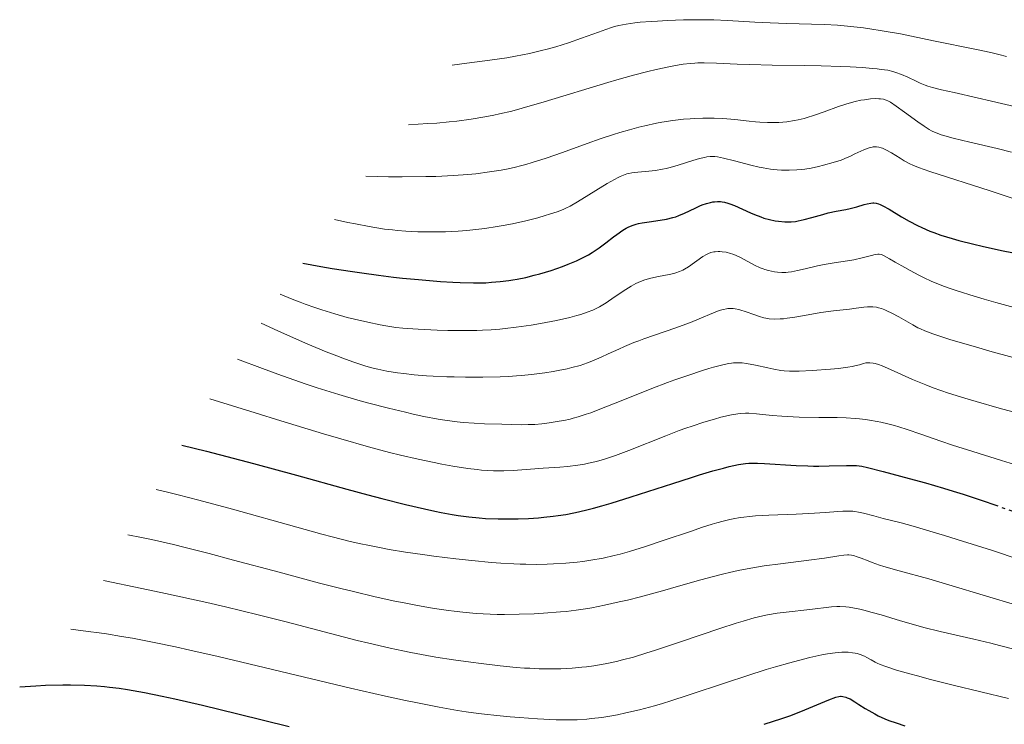
# Model space of a CAD drawing. Units: metres. Extents: x 651060 to 654237, y 4764800 to 4765698.
# Drawn here: x 653121 to 653282, y 4764971 to 4765086 of the extents above; entities that cross this region are included whole.
import ezdxf

# ---------------------------------------------------------------- set-up
doc = ezdxf.new("R2010")
doc.units = ezdxf.units.M
doc.header["$MEASUREMENT"] = 0
doc.linetypes.add('DGN Style 5', pattern=[1.217945, 0.521977, -0.695969])
for name, color, linetype, lineweight in [('Curva de nivel directora', 30, 'Continuous', 30), ('Curva de nivel directora no vista', 30, 'DGN Style 5', 30), ('Curva de nivel intermedia', 30, 'Continuous', 0)]:
    doc.layers.add(name, color=color, linetype=linetype, lineweight=lineweight)

msp = doc.modelspace()

# ---------------------------------------------------------------- linework, layer by layer
at = {"layer": 'Curva de nivel directora', "color": 30, "linetype": 'Continuous', "lineweight": 30, "flags": 128}
for points, elevation in [([(653167.17, 4765046.15), (653170.13, 4765045.63), (653171.96, 4765045.32), (653175.3, 4765044.79), (653176.82, 4765044.56), (653179.59, 4765044.19), (653182.03, 4765043.89), (653183.5, 4765043.73), (653186.11, 4765043.47), (653189.75, 4765043.16), (653191.76, 4765043.03), (653192.96, 4765042.98), (653195.14, 4765042.93), (653197.15, 4765042.97), (653198.12, 4765043.03), (653199.54, 4765043.15), (653200.93, 4765043.32), (653201.62, 4765043.43), (653202.32, 4765043.56), (653203.71, 4765043.84), (653205.11, 4765044.18), (653206.04, 4765044.43), (653207.9, 4765044.99), (653209.76, 4765045.63), (653210.68, 4765045.98), (653212.04, 4765046.56), (653212.92, 4765046.99), (653213.35, 4765047.21), (653213.98, 4765047.56), (653214.59, 4765047.93), (653215.76, 4765048.71), (653216.84, 4765049.5), (653218.1, 4765050.47), (653218.64, 4765050.88), (653219.64, 4765051.59), (653220.19, 4765051.91), (653220.52, 4765052.09), (653221.16, 4765052.36), (653221.83, 4765052.57), (653222.2, 4765052.66), (653222.81, 4765052.79), (653223.92, 4765052.97), (653225.76, 4765053.22), (653226.78, 4765053.4), (653227.8, 4765053.64), (653228.31, 4765053.79), (653228.8, 4765053.96), (653229.75, 4765054.36), (653231.48, 4765055.2), (653232.26, 4765055.57), (653232.63, 4765055.73), (653233.33, 4765055.97), (653233.98, 4765056.14), (653234.39, 4765056.21), (653234.66, 4765056.24), (653235.17, 4765056.28), (653235.65, 4765056.26), (653235.9, 4765056.24), (653236.27, 4765056.18), (653236.87, 4765056.02), (653237.19, 4765055.91), (653237.93, 4765055.62), (653239.25, 4765055.03), (653240.56, 4765054.43), (653241.24, 4765054.13), (653242.26, 4765053.74), (653242.75, 4765053.57), (653243.69, 4765053.31), (653244.59, 4765053.13), (653245.15, 4765053.04), (653246.2, 4765052.95), (653246.91, 4765052.94), (653247.25, 4765052.96), (653247.93, 4765053.02), (653248.38, 4765053.1), (653249.36, 4765053.31), (653250.61, 4765053.65), (653252.4, 4765054.17), (653253.3, 4765054.4), (653254.58, 4765054.68), (653256.17, 4765054.97), (653256.92, 4765055.13), (653257.99, 4765055.4), (653259.21, 4765055.76), (653259.71, 4765055.9), (653260.28, 4765056.02), (653260.59, 4765056.06), (653260.78, 4765056.05), (653261.14, 4765056), (653261.55, 4765055.89), (653261.8, 4765055.79), (653262.27, 4765055.56), (653263.28, 4765055), (653265.3, 4765053.79), (653266.55, 4765053.08), (653267.91, 4765052.36), (653268.62, 4765052.01), (653269.93, 4765051.44), (653270.63, 4765051.17), (653271.74, 4765050.77), (653273.63, 4765050.19)], 1150), ([(653273.63, 4765050.19), (653274.7, 4765049.89), (653277.15, 4765049.28), (653278.55, 4765048.95), (653281.71, 4765048.26), (653285.34, 4765047.51), (653285.93, 4765047.39)], 1150), ([(653147.36, 4765016.35), (653151.38, 4765015.33), (653159.07, 4765013.31), (653166.15, 4765011.4), (653174.36, 4765009.15), (653177.84, 4765008.21), (653180.14, 4765007.6), (653184.02, 4765006.61), (653187.11, 4765005.88), (653188.82, 4765005.51), (653189.84, 4765005.31), (653191.68, 4765004.97), (653192.63, 4765004.82), (653194.41, 4765004.58), (653196.06, 4765004.41), (653197.12, 4765004.33), (653199.22, 4765004.24), (653201.37, 4765004.24), (653202.47, 4765004.26), (653204.14, 4765004.33), (653205.83, 4765004.44), (653206.68, 4765004.52), (653208.21, 4765004.68), (653209.01, 4765004.79), (653210.26, 4765004.99), (653211.62, 4765005.25), (653212.35, 4765005.41), (653213.94, 4765005.78), (653214.8, 4765006.01), (653216.2, 4765006.39), (653217.72, 4765006.84), (653221.02, 4765007.86), (653227.85, 4765010.08), (653230.87, 4765011.05), (653232.18, 4765011.46), (653234.39, 4765012.11), (653236.13, 4765012.59), (653237.08, 4765012.83), (653238.59, 4765013.15), (653239.76, 4765013.34), (653240.31, 4765013.39), (653241.19, 4765013.41), (653241.68, 4765013.41), (653242.87, 4765013.35), (653248.03, 4765013.03), (653249.95, 4765012.94), (653250.88, 4765012.92), (653251.78, 4765012.92), (653253.46, 4765012.94), (653256.3, 4765013.02), (653257.43, 4765013.02), (653257.92, 4765012.99), (653258.82, 4765012.88), (653259.75, 4765012.68), (653262.3, 4765012.01), (653266.55, 4765010.9), (653269.24, 4765010.17), (653272.21, 4765009.3), (653273.78, 4765008.82), (653275.4, 4765008.3), (653278.72, 4765007.19), (653280.6, 4765006.54)], 1125), ([(653120.76, 4764976.75), (653123.41, 4764976.91), (653125, 4764976.98), (653127.84, 4764977.06), (653129.1, 4764977.06), (653131.38, 4764977.01), (653133.41, 4764976.89), (653134.66, 4764976.78), (653135.47, 4764976.69), (653137.07, 4764976.48), (653138.42, 4764976.27), (653141.2, 4764975.8), (653144.13, 4764975.21), (653146.21, 4764974.77), (653150.75, 4764973.72), (653156.54, 4764972.31), (653164.96, 4764970.23)], 1100), ([(653242.79, 4764970.58), (653245.71, 4764971.53), (653247.16, 4764972.05), (653249.45, 4764972.94), (653253.42, 4764974.58), (653254.56, 4764975.02), (653255.04, 4764975.15), (653255.29, 4764975.19), (653255.44, 4764975.19), (653255.72, 4764975.16), (653256.17, 4764975.04), (653256.43, 4764974.94), (653256.87, 4764974.73), (653257.68, 4764974.27), (653258.32, 4764973.85), (653259.34, 4764973.19), (653259.93, 4764972.83), (653260.93, 4764972.27), (653261.48, 4764971.99), (653262.58, 4764971.48), (653263.23, 4764971.23), (653264.41, 4764970.81), (653265.88, 4764970.35)], 1100)]:
    msp.add_lwpolyline(points, dxfattribs=dict(at, elevation=elevation))
at = {"layer": 'Curva de nivel directora no vista', "color": 30, "linetype": 'DGN Style 5', "lineweight": 30, "elevation": 1125, "flags": 128}
msp.add_lwpolyline([(653280.6, 4765006.54), (653285.52, 4765004.84), (653288.86, 4765003.73), (653290.49, 4765003.21), (653293.69, 4765002.26), (653296.81, 4765001.4), (653298.88, 4765000.86), (653300.26, 4765000.53), (653303.03, 4764999.89), (653305.14, 4764999.43)], dxfattribs=at)
at = {"layer": 'Curva de nivel intermedia', "color": 30, "linetype": 'Continuous', "lineweight": 0, "flags": 128}
for points, elevation in [([(653191.66, 4765078.64), (653194.04, 4765078.93), (653197.84, 4765079.43), (653200.62, 4765079.84), (653202.06, 4765080.09), (653204.33, 4765080.55), (653206.31, 4765081.01), (653207.25, 4765081.25), (653208.64, 4765081.64), (653210.72, 4765082.29), (653212.87, 4765083.04), (653215.62, 4765084.05), (653216.84, 4765084.49), (653217.8, 4765084.81), (653218.26, 4765084.95), (653218.97, 4765085.13), (653220.15, 4765085.37), (653221.6, 4765085.56), (653222.47, 4765085.65), (653224.3, 4765085.8), (653225.33, 4765085.86), (653226.97, 4765085.95), (653229.55, 4765086.04), (653232.13, 4765086.08), (653233.38, 4765086.07), (653234.56, 4765086.04), (653236.81, 4765085.95), (653241.28, 4765085.67), (653243.76, 4765085.56), (653246.52, 4765085.48), (653250.56, 4765085.37), (653252.68, 4765085.28), (653254.82, 4765085.16), (653255.89, 4765085.08), (653257.49, 4765084.93), (653259.07, 4765084.75), (653260.11, 4765084.6), (653262.16, 4765084.28), (653265.13, 4765083.75), (653270.57, 4765082.64), (653277.6, 4765081.22), (653279.98, 4765080.69), (653281.24, 4765080.4), (653282.55, 4765080.07)], 1170), ([(653184.48, 4765068.87), (653187.67, 4765069.04), (653189.12, 4765069.14), (653191.14, 4765069.31), (653192.4, 4765069.45), (653194.77, 4765069.76), (653197.01, 4765070.13), (653198.47, 4765070.42), (653199.44, 4765070.64), (653201.42, 4765071.11), (653203.14, 4765071.57), (653206.73, 4765072.6), (653217.16, 4765075.8), (653218.65, 4765076.24), (653221.36, 4765076.99), (653223.71, 4765077.6), (653225.09, 4765077.93), (653227.43, 4765078.43), (653228.86, 4765078.69), (653229.5, 4765078.79), (653230.69, 4765078.92), (653231.44, 4765078.98), (653231.95, 4765079), (653232.99, 4765079.01), (653234.99, 4765078.95), (653238.36, 4765078.79), (653240.45, 4765078.72), (653244.12, 4765078.64), (653249.49, 4765078.55), (653252.14, 4765078.49), (653255.39, 4765078.39), (653256.87, 4765078.33), (653258.88, 4765078.22), (653260.59, 4765078.09), (653261.32, 4765078.02), (653261.97, 4765077.94), (653263.05, 4765077.78), (653263.9, 4765077.59), (653264.39, 4765077.45), (653265.29, 4765077.11), (653266.33, 4765076.64), (653267.73, 4765075.99), (653268.39, 4765075.69), (653269.21, 4765075.36), (653269.65, 4765075.21), (653270.39, 4765074.98), (653271.85, 4765074.61), (653273.92, 4765074.14), (653277.72, 4765073.29), (653280.07, 4765072.74), (653284.08, 4765071.77)], 1165), ([(653177.48, 4765060.41), (653181.24, 4765060.34), (653183.47, 4765060.32), (653187.33, 4765060.35), (653189, 4765060.39), (653191.86, 4765060.52), (653194.2, 4765060.7), (653195.52, 4765060.84), (653197.77, 4765061.13), (653199.68, 4765061.43), (653200.56, 4765061.6), (653201.83, 4765061.86), (653203.1, 4765062.17), (653203.75, 4765062.35), (653204.77, 4765062.65), (653207.04, 4765063.38), (653209.73, 4765064.33), (653213.79, 4765065.79), (653215.93, 4765066.53), (653218.08, 4765067.24), (653219.14, 4765067.57), (653220.71, 4765068.03), (653222.23, 4765068.44), (653223.22, 4765068.68), (653225.13, 4765069.1), (653226.05, 4765069.27), (653227.84, 4765069.56), (653229.55, 4765069.76), (653230.65, 4765069.85), (653231.37, 4765069.9), (653232.76, 4765069.94), (653233.89, 4765069.95), (653234.62, 4765069.93), (653236.02, 4765069.86), (653237.99, 4765069.7), (653240.32, 4765069.46), (653241.36, 4765069.36), (653242.07, 4765069.3), (653243.37, 4765069.23), (653244.51, 4765069.22), (653245.21, 4765069.25), (653246.51, 4765069.36), (653247.76, 4765069.55), (653248.38, 4765069.68), (653249.34, 4765069.91), (653249.84, 4765070.05), (653250.9, 4765070.38), (653252.62, 4765070.99), (653255.01, 4765071.86), (653256.16, 4765072.24), (653256.71, 4765072.4), (653257.73, 4765072.67), (653258.66, 4765072.87), (653259.23, 4765072.97), (653260.22, 4765073.1), (653261.12, 4765073.15), (653261.6, 4765073.13), (653261.89, 4765073.11), (653262.38, 4765073.03), (653262.82, 4765072.9), (653263.06, 4765072.8), (653263.49, 4765072.56), (653264.43, 4765071.92), (653265.81, 4765070.9), (653267.98, 4765069.32), (653269.01, 4765068.61), (653269.84, 4765068.1), (653270.24, 4765067.88), (653270.84, 4765067.6), (653271.16, 4765067.46), (653271.84, 4765067.21), (653272.42, 4765067.03), (653273.8, 4765066.66), (653276.54, 4765066.01), (653281.01, 4765064.96), (653283.37, 4765064.37)], 1160), ([(653172.35, 4765053.33), (653174.54, 4765052.86), (653175.82, 4765052.6), (653178.03, 4765052.18), (653178.97, 4765052.02), (653180.58, 4765051.77), (653181.9, 4765051.61), (653182.67, 4765051.53), (653184.06, 4765051.43), (653186.04, 4765051.33), (653187.01, 4765051.3), (653188.44, 4765051.28), (653190.56, 4765051.31), (653192.66, 4765051.42), (653194.08, 4765051.53), (653195.03, 4765051.63), (653196.99, 4765051.87), (653199.01, 4765052.17), (653200.04, 4765052.35), (653201.55, 4765052.64), (653203.74, 4765053.11), (653205.72, 4765053.62), (653206.91, 4765053.97), (653207.63, 4765054.19), (653208.87, 4765054.61), (653209.86, 4765054.98), (653210.31, 4765055.18), (653210.99, 4765055.51), (653212.2, 4765056.2), (653217.08, 4765059.23), (653218.25, 4765059.91), (653218.84, 4765060.22), (653219.17, 4765060.38), (653219.75, 4765060.62), (653220.31, 4765060.8), (653220.61, 4765060.88), (653221.12, 4765060.98), (653222.09, 4765061.1), (653223.89, 4765061.25), (653224.97, 4765061.38), (653226.15, 4765061.57), (653226.76, 4765061.69), (653227.4, 4765061.85), (653228.68, 4765062.21), (653231.13, 4765062.99), (653232.2, 4765063.31), (653233.01, 4765063.51), (653233.38, 4765063.58), (653233.92, 4765063.64), (653234.19, 4765063.65), (653234.73, 4765063.63), (653235.16, 4765063.58), (653236.13, 4765063.4), (653237.92, 4765062.95), (653240.64, 4765062.22), (653241.99, 4765061.9), (653242.63, 4765061.77), (653243.84, 4765061.58), (653244.95, 4765061.47), (653245.64, 4765061.42), (653246.9, 4765061.4), (653248.16, 4765061.45), (653248.94, 4765061.52), (653249.45, 4765061.59), (653250.49, 4765061.76), (653251.72, 4765062.03), (653252.55, 4765062.24), (653254.1, 4765062.66), (653255.4, 4765063.08), (653256, 4765063.32), (653256.95, 4765063.73), (653257.66, 4765064.07), (653258.64, 4765064.54), (653259.13, 4765064.75), (653259.84, 4765065.02), (653260.17, 4765065.12), (653260.48, 4765065.19), (653260.68, 4765065.22), (653261.06, 4765065.25), (653261.24, 4765065.24), (653261.6, 4765065.19), (653261.96, 4765065.1), (653262.21, 4765065.01), (653262.72, 4765064.77), (653263.69, 4765064.23), (653265.08, 4765063.37), (653265.77, 4765062.96), (653266.68, 4765062.47), (653267.19, 4765062.23), (653268.1, 4765061.86), (653269.97, 4765061.19), (653279.87, 4765058.02), (653288.09, 4765055.3)], 1155), ([(653163.48, 4765041.09), (653165.44, 4765040.26), (653166.71, 4765039.77), (653167.53, 4765039.46), (653169.12, 4765038.89), (653170.27, 4765038.51), (653172.44, 4765037.84), (653174.44, 4765037.29), (653175.66, 4765036.98), (653177.84, 4765036.48), (653179.86, 4765036.06), (653180.76, 4765035.9), (653182.43, 4765035.64), (653183.55, 4765035.52), (653184.33, 4765035.45), (653186.06, 4765035.33), (653189.2, 4765035.18), (653190.97, 4765035.13), (653193.77, 4765035.12), (653195.68, 4765035.15), (653196.63, 4765035.19), (653198.06, 4765035.26), (653199.45, 4765035.37), (653200.36, 4765035.46), (653202.12, 4765035.66), (653204.6, 4765036.01), (653206.11, 4765036.27), (653208.73, 4765036.78), (653210.96, 4765037.28), (653212.1, 4765037.58), (653212.73, 4765037.76), (653213.8, 4765038.12), (653214.7, 4765038.47), (653215.13, 4765038.67), (653215.78, 4765039.01), (653216.89, 4765039.68), (653218.23, 4765040.58), (653220.14, 4765041.86), (653221.02, 4765042.41), (653221.78, 4765042.84), (653222.13, 4765043.01), (653222.79, 4765043.29), (653223.24, 4765043.44), (653224.2, 4765043.7), (653225.46, 4765043.96), (653227.22, 4765044.31), (653227.99, 4765044.49), (653228.33, 4765044.58), (653228.93, 4765044.78), (653229.44, 4765045), (653229.76, 4765045.17), (653230.39, 4765045.56), (653232.77, 4765047.24), (653233.37, 4765047.6), (653233.66, 4765047.74), (653234.08, 4765047.9), (653234.54, 4765048.01), (653234.78, 4765048.04), (653235.25, 4765048.08), (653235.51, 4765048.08), (653235.91, 4765048.05), (653236.57, 4765047.95), (653237.3, 4765047.76), (653237.68, 4765047.62), (653238.08, 4765047.46), (653238.9, 4765047.08), (653241.23, 4765045.85), (653242.12, 4765045.42), (653242.62, 4765045.22), (653242.93, 4765045.12), (653243.53, 4765044.95), (653244.48, 4765044.77), (653244.97, 4765044.7), (653245.7, 4765044.65), (653246.36, 4765044.66), (653246.71, 4765044.69), (653247.27, 4765044.76), (653248.28, 4765044.95), (653249.54, 4765045.26), (653251.53, 4765045.73), (653252.61, 4765045.95), (653254.28, 4765046.22), (653256.46, 4765046.55), (653257.49, 4765046.73), (653258.87, 4765047.04), (653260.39, 4765047.44), (653260.97, 4765047.58), (653261.45, 4765047.63), (653261.67, 4765047.62), (653261.96, 4765047.57), (653262.12, 4765047.52), (653262.46, 4765047.38), (653263.35, 4765046.9), (653264.29, 4765046.36), (653265.85, 4765045.46), (653266.74, 4765044.96), (653268.16, 4765044.2), (653268.9, 4765043.83), (653270.27, 4765043.19), (653271, 4765042.88), (653272.22, 4765042.4)], 1145), ([(653272.22, 4765042.4), (653273.62, 4765041.89), (653274.41, 4765041.63), (653277.2, 4765040.76), (653278.88, 4765040.26), (653280.76, 4765039.73), (653284.99, 4765038.58)], 1145), ([(653160.34, 4765036.33), (653163.1, 4765035.07), (653167.61, 4765033.08), (653170.98, 4765031.66), (653172.73, 4765030.98), (653173.71, 4765030.61), (653175.36, 4765030.02), (653177.52, 4765029.31), (653178.71, 4765028.97), (653179.45, 4765028.79), (653180.96, 4765028.48), (653182.7, 4765028.2), (653183.71, 4765028.06), (653185.42, 4765027.88), (653187.43, 4765027.72), (653188.56, 4765027.66), (653190.78, 4765027.56), (653191.97, 4765027.52), (653193.83, 4765027.49), (653196.68, 4765027.48), (653199.51, 4765027.55), (653200.88, 4765027.61), (653202.19, 4765027.69), (653203.03, 4765027.76), (653204.64, 4765027.92), (653206.85, 4765028.2), (653208.19, 4765028.41), (653209.02, 4765028.56), (653210.52, 4765028.87), (653211.28, 4765029.05), (653212.62, 4765029.42), (653213.82, 4765029.82), (653214.57, 4765030.1), (653216.06, 4765030.74), (653217.25, 4765031.29), (653218.99, 4765032.09), (653219.92, 4765032.51), (653221.43, 4765033.15), (653222.23, 4765033.46), (653223.07, 4765033.78), (653224.81, 4765034.39), (653228.32, 4765035.59), (653229.96, 4765036.18), (653230.73, 4765036.47), (653232.13, 4765037.05), (653234.48, 4765038.04), (653235.42, 4765038.4), (653235.85, 4765038.53), (653236.11, 4765038.6), (653236.61, 4765038.7), (653236.84, 4765038.73), (653237.29, 4765038.75), (653237.73, 4765038.73), (653238.02, 4765038.69), (653238.62, 4765038.57), (653238.97, 4765038.47), (653239.71, 4765038.23), (653241.27, 4765037.68), (653242.05, 4765037.42), (653242.74, 4765037.23), (653243.08, 4765037.16), (653243.62, 4765037.07), (653244.48, 4765037.01), (653245.44, 4765037.02), (653245.98, 4765037.07), (653246.56, 4765037.13), (653247.82, 4765037.33), (653250.62, 4765037.83), (653252.07, 4765038.07), (653254.19, 4765038.36), (653256.76, 4765038.65), (653257.87, 4765038.78), (653259.15, 4765038.96), (653259.74, 4765039.02), (653260.32, 4765039.03), (653260.61, 4765039.02), (653261.21, 4765038.94), (653261.53, 4765038.87), (653262.03, 4765038.73), (653262.56, 4765038.53), (653262.93, 4765038.37), (653263.71, 4765038), (653264.9, 4765037.36), (653267.15, 4765036.06), (653268.01, 4765035.59), (653268.44, 4765035.38), (653269.14, 4765035.07), (653270.44, 4765034.58), (653271.27, 4765034.3), (653273.42, 4765033.63), (653277.42, 4765032.45), (653279.8, 4765031.77), (653283.62, 4765030.71)], 1140), ([(653156.44, 4765030.42), (653160.56, 4765028.88), (653163.06, 4765027.97), (653167.53, 4765026.41), (653169.53, 4765025.75), (653173.1, 4765024.62), (653176.17, 4765023.72), (653177.99, 4765023.22), (653181.2, 4765022.4), (653183.99, 4765021.73), (653185.26, 4765021.44), (653187.01, 4765021.06), (653189.38, 4765020.61), (653190.46, 4765020.43), (653192.49, 4765020.16), (653193.45, 4765020.06), (653195.26, 4765019.93), (653196.94, 4765019.86), (653199.82, 4765019.8), (653203.09, 4765019.69), (653204.11, 4765019.7), (653204.64, 4765019.71), (653205.2, 4765019.74), (653206.36, 4765019.84), (653207.57, 4765019.99), (653209.19, 4765020.25), (653209.98, 4765020.4), (653211, 4765020.62), (653211.51, 4765020.75), (653212.31, 4765020.97), (653213.63, 4765021.4), (653214.38, 4765021.66), (653216.12, 4765022.32), (653219.38, 4765023.61), (653224.41, 4765025.62), (653226.94, 4765026.59), (653228.15, 4765027.04), (653230.44, 4765027.83), (653232.5, 4765028.51), (653233.73, 4765028.88), (653234.48, 4765029.1), (653235.8, 4765029.44), (653236.97, 4765029.71), (653237.47, 4765029.79), (653237.77, 4765029.83), (653238.33, 4765029.86), (653238.85, 4765029.86), (653239.2, 4765029.83), (653239.93, 4765029.73), (653241.36, 4765029.44), (653243.41, 4765028.99), (653244.37, 4765028.78), (653245.51, 4765028.59), (653246.06, 4765028.53), (653246.94, 4765028.48), (653247.43, 4765028.47), (653248.55, 4765028.48), (653250.64, 4765028.58), (653253.65, 4765028.79), (653254.98, 4765028.91), (653256.5, 4765029.1), (653257.25, 4765029.23), (653257.67, 4765029.32), (653258.4, 4765029.53), (653259.09, 4765029.75), (653259.47, 4765029.83), (653259.9, 4765029.86), (653260.14, 4765029.85), (653260.69, 4765029.77), (653261.01, 4765029.7), (653261.53, 4765029.55), (653262.12, 4765029.33), (653263.53, 4765028.73), (653267.14, 4765027.1), (653269.32, 4765026.2), (653270.5, 4765025.75), (653273.01, 4765024.88), (653275.68, 4765024.03), (653277.53, 4765023.47), (653281.33, 4765022.39), (653285.2, 4765021.34)], 1135), ([(653151.94, 4765023.93), (653159.35, 4765021.61), (653163.58, 4765020.3), (653170.56, 4765018.18), (653173.39, 4765017.35), (653177.95, 4765016.04), (653181.36, 4765015.13), (653183.16, 4765014.69), (653186.1, 4765014.02), (653188.73, 4765013.48), (653189.98, 4765013.24), (653191.77, 4765012.92), (653194.24, 4765012.53), (653195.75, 4765012.34), (653196.46, 4765012.26), (653197.47, 4765012.18), (653198.42, 4765012.13), (653199.01, 4765012.11), (653200.13, 4765012.11), (653201.68, 4765012.17), (653204.49, 4765012.41), (653206.58, 4765012.56), (653209.28, 4765012.74), (653210.54, 4765012.85), (653212.27, 4765013.06), (653213.34, 4765013.24), (653214.02, 4765013.37), (653215.32, 4765013.67), (653216.61, 4765014.03), (653217.3, 4765014.25), (653218.45, 4765014.65), (653220.62, 4765015.48), (653226.69, 4765017.89), (653228.88, 4765018.73), (653229.94, 4765019.12), (653230.97, 4765019.47), (653232.9, 4765020.1), (653234.64, 4765020.62), (653235.68, 4765020.9), (653237.44, 4765021.31), (653238.47, 4765021.49), (653238.92, 4765021.55), (653239.75, 4765021.6), (653240.31, 4765021.59), (653241.56, 4765021.49), (653244.11, 4765021.22), (653245.72, 4765021.08), (653247.54, 4765020.97), (653248.52, 4765020.93), (653251.75, 4765020.88), (653254.77, 4765020.85), (653256.26, 4765020.8), (653257.71, 4765020.71), (653258.41, 4765020.66), (653259.42, 4765020.54), (653260.07, 4765020.45), (653261.32, 4765020.23), (653261.92, 4765020.11), (653263.07, 4765019.84), (653264.17, 4765019.54), (653264.88, 4765019.33), (653266.26, 4765018.9), (653268.5, 4765018.13), (653271.76, 4765017), (653273.68, 4765016.36), (653277.02, 4765015.3), (653281.7, 4765013.84), (653283.82, 4765013.18)], 1130), ([(653143.11, 4765009.09), (653145.2, 4765008.6), (653146.75, 4765008.21), (653150.15, 4765007.33), (653155.67, 4765005.82), (653166.21, 4765002.87), (653170.27, 4765001.76), (653171.98, 4765001.31), (653174.94, 4765000.57), (653176.69, 4765000.17), (653177.81, 4764999.93), (653180.02, 4764999.5), (653181.32, 4764999.26), (653184.01, 4764998.82), (653186.78, 4764998.41), (653188.64, 4764998.16), (653192.28, 4764997.71), (653194.88, 4764997.43), (653198.11, 4764997.13), (653199.63, 4764997.02), (653201.77, 4764996.89), (653202.78, 4764996.85), (653203.74, 4764996.82), (653205.55, 4764996.8), (653207.22, 4764996.83), (653208.27, 4764996.86), (653210.26, 4764996.99), (653212.14, 4764997.17), (653213.05, 4764997.28), (653214.4, 4764997.48), (653216.41, 4764997.84), (653218.23, 4764998.25), (653219.18, 4764998.49), (653220.71, 4764998.91), (653223.33, 4764999.72), (653226.41, 4765000.74), (653230.7, 4765002.21), (653232.69, 4765002.88), (653234.28, 4765003.38), (653235.02, 4765003.61), (653236.1, 4765003.9), (653237.18, 4765004.15), (653237.72, 4765004.26), (653238.86, 4765004.46), (653239.45, 4765004.54), (653240.38, 4765004.64), (653241.39, 4765004.73), (653243.54, 4765004.86), (653248.04, 4765005.03), (653250.14, 4765005.13), (653252.87, 4765005.31), (653254.86, 4765005.47), (653255.72, 4765005.51), (653256.85, 4765005.53), (653257.36, 4765005.5), (653257.67, 4765005.47), (653258.26, 4765005.38), (653259.1, 4765005.2), (653260.78, 4765004.73), (653262.33, 4765004.33), (653265.23, 4765003.58), (653267.2, 4765003.04), (653270.48, 4765002.09), (653272.34, 4765001.53), (653275.33, 4765000.61), (653280.04, 4764999.1), (653284.74, 4764997.54)], 1120), ([(653138.48, 4765001.63), (653140.72, 4765001.21), (653142.37, 4765000.87), (653145.98, 4765000.04), (653147.89, 4764999.57), (653151.84, 4764998.56), (653155.83, 4764997.51), (653163.28, 4764995.5), (653169.92, 4764993.74), (653173.43, 4764992.85), (653175.46, 4764992.35), (653179.03, 4764991.5), (653182.24, 4764990.79), (653183.76, 4764990.47), (653185.96, 4764990.04), (653188.11, 4764989.67), (653189.16, 4764989.5), (653191.04, 4764989.22), (653191.99, 4764989.1), (653193.42, 4764988.94), (653195.6, 4764988.75), (653197.86, 4764988.63), (653199.03, 4764988.6), (653200.23, 4764988.59), (653202.66, 4764988.62), (653205.07, 4764988.71), (653206.61, 4764988.8), (653209.41, 4764989.01), (653210.34, 4764989.09), (653212, 4764989.29), (653213.53, 4764989.51), (653214.53, 4764989.68), (653216.62, 4764990.1), (653219.04, 4764990.64), (653220.38, 4764990.95), (653222.55, 4764991.49), (653226.14, 4764992.46), (653228.74, 4764993.2), (653232.39, 4764994.25), (653234.27, 4764994.76), (653236.17, 4764995.24), (653237.13, 4764995.47), (653238.56, 4764995.78), (653239.99, 4764996.06), (653240.94, 4764996.23), (653242.8, 4764996.53), (653245.48, 4764996.91), (653250.11, 4764997.47), (653252.7, 4764997.82), (653255.05, 4764998.18), (653255.84, 4764998.29), (653256.44, 4764998.35), (653256.69, 4764998.36), (653257.13, 4764998.32), (653257.42, 4764998.26), (653258.07, 4764998.04), (653258.71, 4764997.79), (653259.83, 4764997.35), (653260.52, 4764997.09), (653261.73, 4764996.68), (653262.42, 4764996.46), (653264.93, 4764995.74), (653269.77, 4764994.4), (653273.08, 4764993.45), (653279.25, 4764991.6), (653288.77, 4764988.73)], 1115), ([(653134.48, 4764994.13), (653140.8, 4764992.84), (653144.64, 4764992.03), (653151.46, 4764990.52), (653154.49, 4764989.82), (653159.85, 4764988.53), (653164.42, 4764987.37), (653171.72, 4764985.45), (653176.08, 4764984.33), (653178.01, 4764983.86), (653181.47, 4764983.05), (653183.56, 4764982.61), (653184.9, 4764982.34), (653187.51, 4764981.86), (653188.98, 4764981.61), (653191.89, 4764981.16), (653194.69, 4764980.77), (653196.43, 4764980.54), (653199.5, 4764980.18), (653202.14, 4764979.91), (653203.53, 4764979.8), (653204.36, 4764979.76), (653205.91, 4764979.7), (653208.28, 4764979.68), (653209.49, 4764979.7), (653211.3, 4764979.79), (653212.89, 4764979.92), (653213.68, 4764980.01), (653214.89, 4764980.17), (653216.76, 4764980.49), (653218.57, 4764980.87), (653219.59, 4764981.13), (653221.37, 4764981.61), (653223.54, 4764982.27), (653224.8, 4764982.67), (653229.26, 4764984.15), (653235.55, 4764986.27), (653238.23, 4764987.15), (653239.34, 4764987.5), (653241.15, 4764988.03), (653242.56, 4764988.38), (653243.37, 4764988.54), (653244.94, 4764988.78), (653246.91, 4764989.01), (653249.78, 4764989.33), (653251.18, 4764989.5), (653252.94, 4764989.74), (653253.81, 4764989.82), (653254.72, 4764989.87), (653255.2, 4764989.87), (653256.2, 4764989.82), (653256.73, 4764989.76), (653257.58, 4764989.63), (653258.49, 4764989.44), (653259.14, 4764989.29), (653260.51, 4764988.93), (653261.97, 4764988.5), (653265.14, 4764987.55), (653267.68, 4764986.82), (653268.99, 4764986.47), (653271.67, 4764985.8), (653277.19, 4764984.52), (653279.98, 4764983.86), (653281.37, 4764983.51), (653284.15, 4764982.78)], 1110), ([(653129.17, 4764986.15), (653131.96, 4764985.82), (653133.79, 4764985.57), (653135.01, 4764985.39), (653137.43, 4764985), (653139.23, 4764984.68), (653142.79, 4764984), (653146.32, 4764983.27), (653148.66, 4764982.75), (653153.3, 4764981.68), (653175, 4764976.51), (653180.7, 4764975.21), (653184, 4764974.5), (653185.99, 4764974.09), (653189.52, 4764973.4), (653192.55, 4764972.86), (653193.94, 4764972.64), (653195.95, 4764972.35), (653196.95, 4764972.23), (653199, 4764972), (653201.18, 4764971.8), (653202.67, 4764971.67), (653205.64, 4764971.48), (653208.72, 4764971.34), (653210.32, 4764971.31), (653211.06, 4764971.31), (653212.14, 4764971.33), (653213.72, 4764971.43), (653214.52, 4764971.51), (653216.2, 4764971.72), (653217.85, 4764971.99), (653218.73, 4764972.16), (653220.12, 4764972.44), (653222.38, 4764972.97), (653224.83, 4764973.63), (653226.13, 4764974.01), (653227.49, 4764974.42), (653230.34, 4764975.34), (653236.6, 4764977.44), (653239.98, 4764978.55), (653243.11, 4764979.54), (653244.68, 4764980.01), (653246.99, 4764980.68), (653249.22, 4764981.27), (653250.28, 4764981.53), (653252.27, 4764981.96), (653253.18, 4764982.13), (653254.42, 4764982.3), (653255.51, 4764982.39), (653256.15, 4764982.39), (653256.55, 4764982.38), (653257.26, 4764982.32), (653257.73, 4764982.24), (653258.02, 4764982.17), (653258.55, 4764982.01), (653259.23, 4764981.74), (653259.62, 4764981.53), (653260.32, 4764981.13), (653260.97, 4764980.77), (653261.31, 4764980.61), (653261.84, 4764980.37), (653262.74, 4764980.03), (653264.51, 4764979.46), (653266.66, 4764978.85), (653267.94, 4764978.5), (653270.09, 4764977.93), (653273.76, 4764977.01), (653282.87, 4764974.79)], 1105)]:
    msp.add_lwpolyline(points, dxfattribs=dict(at, elevation=elevation))

doc.saveas('drawing.dxf')
